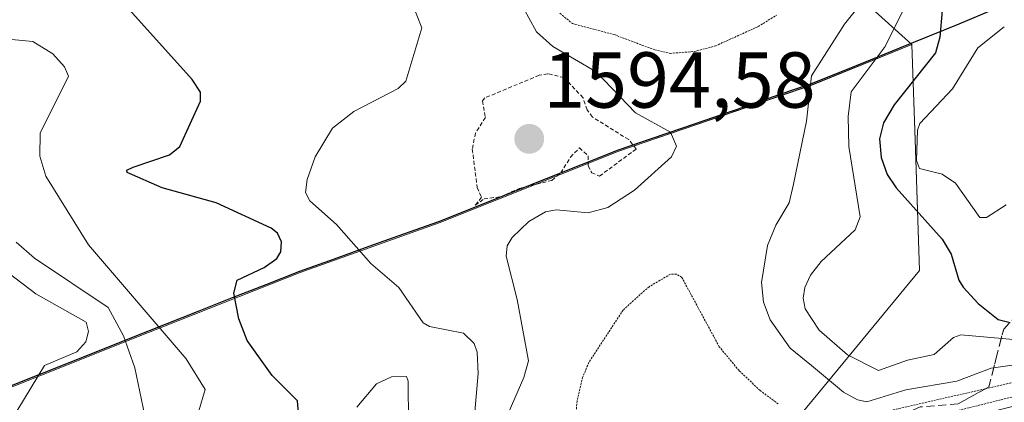
# Model space of a CAD drawing. Units: metres. Extents: x 679026 to 681829, y 4758531 to 4759855.
# Drawn here: x 680668 to 680792, y 4759177 to 4759226 of the extents above; entities that cross this region are included whole.
import ezdxf
from ezdxf.enums import TextEntityAlignment as Align

# ---------------------------------------------------------------- set-up
doc = ezdxf.new("R2010")
doc.units = ezdxf.units.M
doc.header["$MEASUREMENT"] = 0
for name, pattern in [('TRAZOS', [0.75, 0.5, -0.25]), ('TRAZOS2', [0.375, 0.25, -0.125]), ('TRAZOSX2', [1.5, 1, -0.5])]:
    doc.linetypes.add(name, pattern=pattern)
for name, color, linetype, lineweight in [('Arbolado forestal CxS', 92, 'Continuous', 0), ('Carátula', 7, 'Continuous', 5), ('Comunidad autónoma', 142, 'Continuous', 30), ('Curva de nivel auxiliar', 36, 'TRAZOS', 0), ('Curva de nivel maestra', 36, 'Continuous', 30), ('Curva de nivel normal', 36, 'Continuous', 0), ('Curva de nivel normal depresión', 36, 'TRAZOS2', 0), ('Municipio', 9, 'Continuous', 13), ('Municipio CxS', 142, 'Continuous', 0), ('Nación', 19, 'Continuous', 30), ('Provincia', 19, 'Continuous', 0), ('Punto de cota en terreno', 7, 'Continuous', 0), ('Rótulo de punto de cota en terreno', 19, 'Continuous', 0), ('Talud superficial', 39, 'TRAZOSX2', 0)]:
    doc.layers.add(name, color=color, linetype=linetype, lineweight=lineweight)
doc.styles.add('Arial', font='txt', dxfattribs={"height": 0.2})

# ---------------------------------------------------------------- blocks, each defined once
blk = doc.blocks.new('*U151')
at = {"layer": 'Arbolado forestal CxS', "color": 92, "linetype": 'Continuous', "lineweight": 0}
blk.add_polyline3d([(680795.1039, 4759177.1809, 1577.0003), (680780.2739, 4759173.4809, 1576.8498), (680780.0241, 4759173.4069, 1576.8332), (680770.9891, 4759170.2981, 1576.366), (680770.8545, 4759170.2469, 1576.3617), (680768.8115, 4759169.4113, 1576.2988), (680762.1139, 4759170.4143, 1577.0272), (680781.4797, 4759193.9085, 1598.1035), (680780.9751, 4759209.2295, 1603.856), (680780.5387, 4759222.4823, 1601.3239), (680759.0667, 4759241.8211, 1581.2183), (680751.1373, 4759240.9399, 1578.2795), (680737.5149, 4759250.2289, 1580.8397), (680722.3053, 4759255.5523, 1583.8315), (680705.5745, 4759263.1571, 1586.4141), (680691.1253, 4759271.5225, 1595.6627), (680703.2931, 4759282.9297, 1596.8232), (680726.1077, 4759295.8579, 1587.003), (680753.4851, 4759305.7443, 1590.7312), (680774.7787, 4759304.2233, 1594.9664), (680791.5093, 4759298.8999, 1608.1464), (680805.9585, 4759287.4927, 1619.3598)], dxfattribs=at)
blk = doc.blocks.new('*U153')
at = {"layer": 'Arbolado forestal CxS', "color": 92, "linetype": 'Continuous', "lineweight": 0}
blk.add_polyline3d([(680566.9123, 4759139.5999, 1610.2601), (680600.1313, 4759153.6901, 1608.8525), (680628.4907, 4759165.1003, 1604.193), (680658.5099, 4759175.9207, 1615.5694), (680681.9793, 4759185.2707, 1607.9053), (680703.1889, 4759193.6709, 1598.3089), (680720.7783, 4759199.9211, 1591.9136), (680743.4877, 4759208.9913, 1590.5945), (680767.8671, 4759217.3615, 1592.4591), (680780.5387, 4759222.4823, 1601.3239), (680780.9751, 4759209.2295, 1603.856), (680781.4797, 4759193.9085, 1598.1035), (680762.1139, 4759170.4143, 1577.0272), (680745.7933, 4759160.8623, 1576.3799), (680718.1869, 4759143.6011, 1576.7757), (680681.8157, 4759128.8817, 1578.5898), (680660.9473, 4759123.9867, 1576.3777), (680639.0389, 4759108.2703, 1577.241), (680639.5025, 4759103.8507, 1577.5081), (680629.1925, 4759099.2509, 1577.8349), (680606.0115, 4759089.4071, 1578.6824), (680584.6739, 4759081.8413, 1579.2778), (680573.8769, 4759078.5753, 1579.703), (680562.1445, 4759075.4269, 1579.9217)], dxfattribs=at)
blk = doc.blocks.new('*U183')
at = {"layer": 'Curva de nivel normal', "color": 36, "linetype": 'Continuous', "lineweight": 0}
blk.add_polyline3d([(680792.22, 4759224.72, 1605), (680788.88, 4759222.05, 1605), (680785.69, 4759216.88, 1605), (680781.53, 4759212.5, 1605), (680781.24, 4759211.65, 1605), (680781.11, 4759207.83, 1605), (680781.48, 4759206.81, 1605), (680784.35, 4759206.08, 1605), (680786.04, 4759204.95, 1605), (680789.14, 4759200.63, 1605), (680789.98, 4759200.6, 1605), (680792.46, 4759202.23, 1605)], dxfattribs=at)
blk = doc.blocks.new('*U184')
at = {"layer": 'Curva de nivel normal', "color": 36, "linetype": 'Continuous', "lineweight": 0}
blk.add_polyline3d([(680666.5, 4759167.38, 1610), (680669.81, 4759166.32, 1610), (680671.57, 4759166.38, 1610), (680672.46, 4759166.94, 1610), (680673.46, 4759169.01, 1610), (680674.54, 4759169.5, 1610), (680680.58, 4759168.22, 1610), (680682.5, 4759168.41, 1610), (680684.34, 4759169.66, 1610), (680685.2, 4759170.83, 1610), (680683.55, 4759175.54, 1610), (680682.28, 4759181.61, 1610), (680680.84, 4759185.66, 1610), (680678.92, 4759189.22, 1610), (680669.62, 4759195.49, 1610), (680667.28, 4759197.48, 1610)], dxfattribs=at)
blk = doc.blocks.new('*U187')
at = {"layer": 'Curva de nivel normal', "color": 36, "linetype": 'Continuous', "lineweight": 0}
blk.add_polyline3d([(680666.54, 4759156.56, 1605), (680669.98, 4759157.85, 1605), (680676.67, 4759159.15, 1605), (680678.27, 4759159.79, 1605), (680681.12, 4759161.1, 1605), (680684.48, 4759161.62, 1605), (680688.96, 4759162.87, 1605), (680690.42, 4759163.83, 1605), (680691.02, 4759165.22, 1605), (680691.22, 4759167.48, 1605), (680690.39, 4759176.16, 1605), (680691.2, 4759178.87, 1605), (680688.77, 4759182.76, 1605), (680676.43, 4759197.17, 1605), (680671.05, 4759205.84, 1605), (680670.26, 4759208.36, 1605), (680670.31, 4759211.28, 1605), (680673.9, 4759218.49, 1605), (680673.42, 4759219.66, 1605), (680671.91, 4759221.29, 1605), (680669.38, 4759222.84, 1605), (680665.4, 4759223.25, 1605)], dxfattribs=at)
blk = doc.blocks.new('*U208')
at = {"layer": 'Curva de nivel maestra', "color": 36, "linetype": 'Continuous', "lineweight": 30}
blk.add_polyline3d([(680703.14, 4759173.84, 1600), (680702.84, 4759177.43, 1600), (680699.65, 4759180.65, 1600), (680696.51, 4759185.07, 1600), (680695.44, 4759187.81, 1600), (680694.8, 4759191.05, 1600), (680695.25, 4759192.71, 1600), (680698.66, 4759194.3, 1600), (680700.25, 4759195.44, 1600), (680700.77, 4759196.27, 1600), (680700.84, 4759197.53, 1600), (680700.34, 4759198.65, 1600), (680699.52, 4759199.28, 1600), (680692.58, 4759202.46, 1600), (680685.75, 4759204.36, 1600), (680681.33, 4759206.32, 1600), (680681.3, 4759206.6, 1600), (680682.07, 4759206.98, 1600), (680686.67, 4759208.54, 1600), (680687.98, 4759209.6, 1600), (680690.61, 4759215.32, 1600), (680690.61, 4759216.44, 1600), (680689.55, 4759218.04, 1600), (680681.62, 4759226.87, 1600)], dxfattribs=at)
blk = doc.blocks.new('*U218')
at = {"layer": 'Curva de nivel maestra', "color": 36, "linetype": 'Continuous', "lineweight": 30}
blk.add_polyline3d([(680792.34, 4759244.4, 1600), (680787.49, 4759237.09, 1600), (680785.69, 4759233.68, 1600), (680784.66, 4759230.2, 1600), (680784.06, 4759223.39, 1600), (680783.5, 4759221.41, 1600), (680778.28, 4759214.86, 1600), (680776.95, 4759212.56, 1600), (680776.44, 4759210.55, 1600), (680776.65, 4759208.21, 1600), (680777.43, 4759206.06, 1600), (680778.56, 4759204.37, 1600), (680784.38, 4759197.87, 1600), (680785.51, 4759195.99, 1600), (680786.48, 4759192.71, 1600), (680787.02, 4759191.82, 1600), (680788.93, 4759189.74, 1600), (680791.43, 4759187.72, 1600), (680792.94, 4759187.34, 1600)], dxfattribs=at)
blk = doc.blocks.new('5PATER')
at = {"layer": 'Carátula', "linetype": 'Continuous', "lineweight": 5}
h = blk.add_hatch(color=250, dxfattribs=at)
edge = h.paths.add_edge_path()
edge.add_ellipse((0, 0.01), major_axis=(-1.33, -1.34), ratio=0.999422, start_angle=0, end_angle=360)

msp = doc.modelspace()

# ---------------------------------------------------------------- linework, layer by layer
at = {"layer": 'Arbolado forestal CxS', "color": 92, "linetype": 'Continuous', "lineweight": 0}
for points in [[(680805.96, 4759287.49, 1619.36), (680791.51, 4759298.9, 1608.15), (680774.78, 4759304.22, 1594.97), (680753.49, 4759305.74, 1590.73), (680726.11, 4759295.86, 1587), (680703.29, 4759282.93, 1596.82), (680691.13, 4759271.52, 1595.66), (680705.57, 4759263.16, 1586.41), (680722.31, 4759255.55, 1583.83), (680737.51, 4759250.23, 1580.84), (680751.14, 4759240.94, 1578.28), (680759.07, 4759241.82, 1581.22), (680780.54, 4759222.48, 1601.32), (680767.87, 4759217.36, 1592.46), (680743.49, 4759208.99, 1590.59), (680720.78, 4759199.92, 1591.91), (680703.19, 4759193.67, 1598.31), (680681.98, 4759185.27, 1607.91), (680658.51, 4759175.92, 1615.57), (680628.49, 4759165.1, 1604.19), (680600.13, 4759153.69, 1608.85), (680566.91, 4759139.6, 1610.26)], [(680805.96, 4759287.49, 1619.36), (680791.51, 4759298.9, 1608.15), (680774.78, 4759304.22, 1594.97), (680753.49, 4759305.74, 1590.73), (680726.11, 4759295.86, 1587), (680703.29, 4759282.93, 1596.82), (680691.13, 4759271.52, 1595.66), (680705.57, 4759263.16, 1586.41), (680722.31, 4759255.55, 1583.83), (680737.51, 4759250.23, 1580.84), (680751.14, 4759240.94, 1578.28), (680759.07, 4759241.82, 1581.22), (680780.54, 4759222.48, 1601.32)], [(680805.96, 4759287.49, 1619.36), (680791.51, 4759298.9, 1608.15), (680774.78, 4759304.22, 1594.97), (680753.49, 4759305.74, 1590.73), (680726.11, 4759295.86, 1587), (680703.29, 4759282.93, 1596.82), (680691.13, 4759271.52, 1595.66), (680705.57, 4759263.16, 1586.41), (680722.31, 4759255.55, 1583.83), (680737.51, 4759250.23, 1580.84), (680751.14, 4759240.94, 1578.28), (680759.07, 4759241.82, 1581.22), (680780.54, 4759222.48, 1601.32)], [(680780.54, 4759222.48, 1601.32), (680767.87, 4759217.36, 1592.46), (680743.49, 4759208.99, 1590.59), (680720.78, 4759199.92, 1591.91), (680703.19, 4759193.67, 1598.31), (680681.98, 4759185.27, 1607.91), (680658.51, 4759175.92, 1615.57), (680628.49, 4759165.1, 1604.19), (680600.13, 4759153.69, 1608.85), (680566.91, 4759139.6, 1610.26), (680540.13, 4759130.65, 1614.86), (680526.58, 4759125.03, 1611.16), (680498.71, 4759114.53, 1605.04), (680479.49, 4759107.46, 1599.14), (680445.51, 4759093.73, 1596.18), (680411.49, 4759080.37, 1588.9), (680376.95, 4759067.76, 1590.34), (680344.58, 4759054.96, 1593.96)], [(680780.54, 4759222.48, 1601.32), (680767.87, 4759217.36, 1592.46), (680743.49, 4759208.99, 1590.59), (680720.78, 4759199.92, 1591.91), (680703.19, 4759193.67, 1598.31), (680681.98, 4759185.27, 1607.91), (680658.51, 4759175.92, 1615.57), (680628.49, 4759165.1, 1604.19), (680600.13, 4759153.69, 1608.85), (680566.91, 4759139.6, 1610.26), (680540.13, 4759130.65, 1614.86), (680526.58, 4759125.03, 1611.16), (680498.71, 4759114.53, 1605.04), (680479.49, 4759107.46, 1599.14), (680445.51, 4759093.73, 1596.18), (680411.49, 4759080.37, 1588.9), (680376.95, 4759067.76, 1590.34), (680344.58, 4759054.96, 1593.96)], [(680780.54, 4759222.48, 1601.32), (680780.98, 4759209.23, 1603.86), (680781.48, 4759193.91, 1598.1), (680762.11, 4759170.41, 1577.03)], [(680780.54, 4759222.48, 1601.32), (680780.98, 4759209.23, 1603.86), (680781.48, 4759193.91, 1598.1), (680762.11, 4759170.41, 1577.03)]]:
    msp.add_polyline3d(points, dxfattribs=at)
at = {"layer": 'Comunidad autónoma', "color": 142, "linetype": 'Continuous', "lineweight": 30}
msp.add_polyline3d([(680791.08, 4759226.97, 1604.59), (680786.47, 4759225.05, 1603.25), (680782.73, 4759223.54, 1598.72), (680778.99, 4759222.03, 1595.91), (680775.26, 4759220.51, 1594.1), (680771.52, 4759219, 1592.67), (680767.78, 4759217.49, 1589.94), (680763.71, 4759216.1, 1588.03), (680759.65, 4759214.7, 1587.16), (680755.58, 4759213.31, 1587.05), (680751.52, 4759211.92, 1588.82), (680747.46, 4759210.52, 1590.41), (680743.39, 4759209.13, 1592.3), (680738.85, 4759207.31, 1592.54), (680734.31, 4759205.5, 1592.13), (680729.76, 4759203.68, 1591.84), (680725.22, 4759201.87, 1591.85), (680720.68, 4759200.05, 1592.16), (680716.28, 4759198.49, 1592.69), (680711.88, 4759196.93, 1594.52), (680707.49, 4759195.36, 1596.78), (680703.09, 4759193.8, 1598.91), (680698.85, 4759192.12, 1599.7), (680694.61, 4759190.44, 1600.2), (680690.37, 4759188.76, 1601.51), (680686.13, 4759187.08, 1604.33), (680681.89, 4759185.4, 1608.79), (680677.98, 4759183.84, 1613.16), (680674.07, 4759182.28, 1614.52), (680670.16, 4759180.72, 1615.18), (680666.24, 4759179.17, 1616.7)], dxfattribs=at)
at = {"layer": 'Curva de nivel auxiliar', "color": 36, "linetype": 'TRAZOS', "lineweight": 0}
msp.add_polyline3d([(680725.33, 4759202.16, 1592.5), (680726.44, 4759202.96, 1592.5), (680728.52, 4759203.23, 1592.5), (680730.91, 4759204.29, 1592.5), (680735, 4759205.31, 1592.5), (680736.15, 4759206.25, 1592.5), (680737.37, 4759208.24, 1592.5), (680738.5, 4759209.41, 1592.5), (680739.6, 4759208.4, 1592.5), (680739.62, 4759207.15, 1592.5), (680740.05, 4759206.28, 1592.5), (680741.04, 4759205.85, 1592.5), (680745.68, 4759209.27, 1592.5), (680744.73, 4759210.46, 1592.5), (680740.15, 4759213.31, 1592.5), (680739.47, 4759214.22, 1592.5), (680738.96, 4759215.75, 1592.5), (680736.55, 4759218.3, 1592.5), (680734.49, 4759218.78, 1592.5), (680733.42, 4759218.59, 1592.5), (680726.56, 4759215.74, 1592.5), (680726.25, 4759215.35, 1592.5), (680726.62, 4759213.27, 1592.5), (680725.36, 4759211.29, 1592.5), (680724.95, 4759209.26, 1592.5), (680725.58, 4759204.42, 1592.5), (680726.11, 4759203.18, 1592.5), (680725.33, 4759202.16, 1592.5)], dxfattribs=at)
at = {"layer": 'Curva de nivel normal', "color": 36, "linetype": 'Continuous', "lineweight": 0}
for points in [[(680810.09, 4759184.34, 1590), (680790.57, 4759181.57, 1590), (680786.21, 4759179.92, 1590), (680779.78, 4759178.85, 1590), (680774.83, 4759177.33, 1590), (680773.68, 4759177.57, 1590), (680771.9, 4759178.53, 1590), (680767.86, 4759181.89, 1590), (680765.16, 4759184.08, 1590), (680762.62, 4759187.66, 1590), (680761.76, 4759189.93, 1590), (680761.54, 4759192.4, 1590), (680762.3, 4759197.08, 1590), (680763.34, 4759199.66, 1590), (680765, 4759202.46, 1590), (680765.58, 4759204.82, 1590), (680767.2, 4759212.77, 1590), (680767.83, 4759218.54, 1590), (680772.02, 4759225.03, 1590), (680782.49, 4759238.15, 1590)], [(680783.83, 4759235.66, 1595), (680777.16, 4759222.21, 1595), (680772.86, 4759216.48, 1595), (680772.47, 4759213.36, 1595), (680772.55, 4759209.58, 1595), (680773.98, 4759200.7, 1595), (680773.37, 4759199.07, 1595), (680769.07, 4759195.07, 1595), (680767.73, 4759193.33, 1595), (680766.99, 4759191.77, 1595), (680766.78, 4759190.4, 1595), (680767.05, 4759189.05, 1595), (680768.8, 4759186.39, 1595), (680772.38, 4759183.25, 1595), (680776.33, 4759181.28, 1595), (680780, 4759182.58, 1595), (680783.36, 4759183.31, 1595), (680785.78, 4759185.44, 1595), (680786.71, 4759185.79, 1595), (680795.74, 4759184.99, 1595)], [(680725.28, 4759176.04, 1595), (680725.71, 4759180.89, 1595), (680725.58, 4759183.59, 1595), (680725.2, 4759184.69, 1595), (680723.85, 4759185.99, 1595), (680719.56, 4759186.85, 1595), (680718.74, 4759187.28, 1595), (680715.66, 4759191.75, 1595), (680712.13, 4759194.78, 1595), (680707.79, 4759199.75, 1595), (680704.43, 4759202.71, 1595), (680703.86, 4759203.76, 1595), (680704.06, 4759205.42, 1595), (680705.1, 4759208.29, 1595), (680707.29, 4759211.89, 1595), (680709.97, 4759214.02, 1595), (680715.6, 4759216.9, 1595), (680716.57, 4759217.83, 1595), (680718.56, 4759224.57, 1595), (680717.33, 4759227.81, 1595)], [(680731.15, 4759227.6, 1590), (680733.07, 4759224.1, 1590), (680735.15, 4759222.24, 1590), (680740.61, 4759219.02, 1590), (680745.61, 4759213.86, 1590), (680750, 4759211.4, 1590), (680750.77, 4759209.65, 1590), (680750.16, 4759208.28, 1590), (680745.46, 4759204.05, 1590), (680742.09, 4759201.89, 1590), (680739.6, 4759201.2, 1590), (680735.54, 4759201.59, 1590), (680734.23, 4759201.35, 1590), (680732.11, 4759200.12, 1590), (680729.99, 4759198.1, 1590), (680729.36, 4759197.02, 1590), (680729.22, 4759195.71, 1590), (680730.62, 4759190.23, 1590), (680732.05, 4759182.51, 1590), (680731.48, 4759180.37, 1590), (680728.36, 4759173.21, 1590)], [(680662.98, 4759196.09, 1615), (680669.77, 4759190.96, 1615), (680676.15, 4759187.37, 1615), (680676.44, 4759186.2, 1615), (680676.1, 4759184.9, 1615), (680674.95, 4759183.63, 1615), (680670.88, 4759181.91, 1615), (680666.64, 4759174.96, 1615)], [(680710.37, 4759176.66, 1595), (680712.83, 4759179.59, 1595), (680714.73, 4759180.48, 1595), (680716.63, 4759180.52, 1595), (680716.87, 4759179.93, 1595), (680716.89, 4759174.72, 1595)]]:
    msp.add_polyline3d(points, dxfattribs=at)
at = {"layer": 'Curva de nivel normal depresión', "color": 36, "linetype": 'TRAZOS2', "lineweight": 0}
for points in [[(680736.04, 4759226.42, 1585), (680737.62, 4759225.12, 1585), (680742.9, 4759223.73, 1585), (680748.02, 4759221.8, 1585), (680749.99, 4759221.36, 1585)], [(680749.99, 4759221.36, 1585), (680753, 4759221.59, 1585), (680755.7, 4759222.3, 1585), (680761.11, 4759224.75, 1585), (680763.44, 4759226.2, 1585)], [(680763.64, 4759177.05, 1585), (680761.34, 4759178.75, 1585), (680758.69, 4759181.26, 1585), (680756.19, 4759184.26, 1585), (680751.44, 4759193.05, 1585), (680750.76, 4759193.47, 1585), (680750, 4759193.44, 1585), (680747.3, 4759191.87, 1585), (680744.02, 4759188.9, 1585), (680739.69, 4759182.3, 1585), (680738.91, 4759180.41, 1585), (680738.21, 4759177.4, 1585), (680737.66, 4759171.73, 1585)], [(680799.25, 4759181.13, 1585), (680776.39, 4759175.88, 1585)], [(680793.54, 4759178.01, 1580), (680779.81, 4759174.58, 1580)]]:
    msp.add_polyline3d(points, dxfattribs=at)
at = {"layer": 'Municipio', "color": 9, "linetype": 'Continuous', "lineweight": 13}
msp.add_polyline3d([(680791.08, 4759226.97, 1604.59), (680786.47, 4759225.05, 1603.25), (680782.73, 4759223.54, 1598.72), (680778.99, 4759222.03, 1595.91), (680775.26, 4759220.51, 1594.1), (680771.52, 4759219, 1592.67), (680767.78, 4759217.49, 1589.94), (680763.71, 4759216.1, 1588.03), (680759.65, 4759214.7, 1587.16), (680755.58, 4759213.31, 1587.05), (680751.52, 4759211.92, 1588.82), (680747.46, 4759210.52, 1590.41), (680743.39, 4759209.13, 1592.3), (680738.85, 4759207.31, 1592.54), (680734.31, 4759205.5, 1592.13), (680729.76, 4759203.68, 1591.84), (680725.22, 4759201.87, 1591.85), (680720.68, 4759200.05, 1592.16), (680716.28, 4759198.49, 1592.69), (680711.88, 4759196.93, 1594.52), (680707.49, 4759195.36, 1596.78), (680703.09, 4759193.8, 1598.91), (680698.85, 4759192.12, 1599.7), (680694.61, 4759190.44, 1600.2), (680690.37, 4759188.76, 1601.51), (680686.13, 4759187.08, 1604.33), (680681.89, 4759185.4, 1608.79), (680677.98, 4759183.84, 1613.16), (680674.07, 4759182.28, 1614.52), (680670.16, 4759180.72, 1615.18), (680666.24, 4759179.17, 1616.7)], dxfattribs=at)
at = {"layer": 'Municipio CxS', "color": 142, "linetype": 'Continuous', "lineweight": 0}
msp.add_polyline3d([(680666.24, 4759179.17, 1616.7), (680670.16, 4759180.72, 1615.18), (680674.07, 4759182.28, 1614.52), (680677.98, 4759183.84, 1613.16), (680681.89, 4759185.4, 1608.79), (680686.13, 4759187.08, 1604.33), (680690.37, 4759188.76, 1601.51), (680694.61, 4759190.44, 1600.2), (680698.85, 4759192.12, 1599.7), (680703.09, 4759193.8, 1598.91), (680707.49, 4759195.36, 1596.78), (680711.88, 4759196.93, 1594.52), (680716.28, 4759198.49, 1592.69), (680720.68, 4759200.05, 1592.16), (680725.22, 4759201.87, 1591.85), (680729.76, 4759203.68, 1591.84), (680734.31, 4759205.5, 1592.13), (680738.85, 4759207.31, 1592.54), (680743.39, 4759209.13, 1592.3), (680747.46, 4759210.52, 1590.41), (680751.52, 4759211.92, 1588.82), (680755.58, 4759213.31, 1587.05), (680759.65, 4759214.7, 1587.16), (680763.71, 4759216.1, 1588.03), (680767.78, 4759217.49, 1589.94), (680771.52, 4759219, 1592.67), (680775.26, 4759220.51, 1594.1), (680778.99, 4759222.03, 1595.91), (680782.73, 4759223.54, 1598.72), (680786.47, 4759225.05, 1603.25), (680791.08, 4759226.97, 1604.59)], dxfattribs=at)
at = {"layer": 'Nación', "color": 19, "linetype": 'Continuous', "lineweight": 30}
msp.add_polyline3d([(680791.08, 4759226.97, 1604.59), (680786.47, 4759225.05, 1603.25), (680782.73, 4759223.54, 1598.72), (680778.99, 4759222.03, 1595.91), (680775.26, 4759220.51, 1594.1), (680771.52, 4759219, 1592.67), (680767.78, 4759217.49, 1589.94), (680763.71, 4759216.1, 1588.03), (680759.65, 4759214.7, 1587.16), (680755.58, 4759213.31, 1587.05), (680751.52, 4759211.92, 1588.82), (680747.46, 4759210.52, 1590.41), (680743.39, 4759209.13, 1592.3), (680738.85, 4759207.31, 1592.54), (680734.31, 4759205.5, 1592.13), (680729.76, 4759203.68, 1591.84), (680725.22, 4759201.87, 1591.85), (680720.68, 4759200.05, 1592.16), (680716.28, 4759198.49, 1592.69), (680711.88, 4759196.93, 1594.52), (680707.49, 4759195.36, 1596.78), (680703.09, 4759193.8, 1598.91), (680698.85, 4759192.12, 1599.7), (680694.61, 4759190.44, 1600.2), (680690.37, 4759188.76, 1601.51), (680686.13, 4759187.08, 1604.33), (680681.89, 4759185.4, 1608.79), (680677.98, 4759183.84, 1613.16), (680674.07, 4759182.28, 1614.52), (680670.16, 4759180.72, 1615.18), (680666.24, 4759179.17, 1616.7)], dxfattribs=at)
at = {"layer": 'Provincia', "color": 19, "linetype": 'Continuous', "lineweight": 0}
msp.add_polyline3d([(680791.08, 4759226.97, 1604.59), (680786.47, 4759225.05, 1603.25), (680782.73, 4759223.54, 1598.72), (680778.99, 4759222.03, 1595.91), (680775.26, 4759220.51, 1594.1), (680771.52, 4759219, 1592.67), (680767.78, 4759217.49, 1589.94), (680763.71, 4759216.1, 1588.03), (680759.65, 4759214.7, 1587.16), (680755.58, 4759213.31, 1587.05), (680751.52, 4759211.92, 1588.82), (680747.46, 4759210.52, 1590.41), (680743.39, 4759209.13, 1592.3), (680738.85, 4759207.31, 1592.54), (680734.31, 4759205.5, 1592.13), (680729.76, 4759203.68, 1591.84), (680725.22, 4759201.87, 1591.85), (680720.68, 4759200.05, 1592.16), (680716.28, 4759198.49, 1592.69), (680711.88, 4759196.93, 1594.52), (680707.49, 4759195.36, 1596.78), (680703.09, 4759193.8, 1598.91), (680698.85, 4759192.12, 1599.7), (680694.61, 4759190.44, 1600.2), (680690.37, 4759188.76, 1601.51), (680686.13, 4759187.08, 1604.33), (680681.89, 4759185.4, 1608.79), (680677.98, 4759183.84, 1613.16), (680674.07, 4759182.28, 1614.52), (680670.16, 4759180.72, 1615.18), (680666.24, 4759179.17, 1616.7)], dxfattribs=at)
at = {"layer": 'Talud superficial', "color": 39, "linetype": 'TRAZOSX2', "lineweight": 0}
for points in [[(680790.25, 4759179.21, 1584.45), (680791.2, 4759182.86, 1590.8), (680792.15, 4759186.52, 1597.56), (680795.32, 4759189.81, 1601.49), (680799.46, 4759189.55, 1598.82), (680803.6, 4759189.28, 1596.8), (680811.87, 4759188.76, 1594.09), (680816.85, 4759188.56, 1592.32), (680821.83, 4759188.37, 1587.84), (680831.79, 4759187.97, 1583.83), (680837.21, 4759182.51, 1578.8)], [(680786.37, 4759177.05, 1581.48), (680787.66, 4759177.77, 1583.49), (680788.96, 4759178.49, 1584.43), (680790.25, 4759179.21, 1584.45), (680790.72, 4759181.04, 1587.58), (680791.2, 4759182.86, 1590.8), (680791.67, 4759184.69, 1593.02), (680792.15, 4759186.52, 1597.56), (680793.21, 4759187.62, 1600.59)], [(680790.25, 4759179.21, 1584.45), (680786.37, 4759177.05, 1581.48), (680781.57, 4759176.67, 1584.4), (680777.32, 4759174.82, 1581.05), (680775.18, 4759173.13, 1579.05), (680773.42, 4759170.74, 1576.65), (680771.66, 4759168.36, 1576.39)]]:
    msp.add_polyline3d(points, dxfattribs=at)

# ---------------------------------------------------------------- block references
at = {"layer": 'Arbolado forestal CxS', "color": 92, "linetype": 'Continuous', "lineweight": 0}
for name in ['*U151', '*U153']:
    msp.add_blockref(name, (0, 0), dxfattribs=at)
at = {"layer": 'Curva de nivel maestra', "color": 36, "linetype": 'Continuous', "lineweight": 30}
for name in ['*U218', '*U208']:
    msp.add_blockref(name, (0, 0), dxfattribs=at)
at = {"layer": 'Curva de nivel normal', "color": 36, "linetype": 'Continuous', "lineweight": 0}
for name in ['*U183', '*U187', '*U184']:
    msp.add_blockref(name, (0, 0), dxfattribs=at)
at = {"layer": 'Punto de cota en terreno', "linetype": 'Continuous', "lineweight": 0}
msp.add_blockref('5PATER', (680732.16, 4759210.55, 1594.58), dxfattribs=at)

# ---------------------------------------------------------------- texts
at = {"layer": 'Rótulo de punto de cota en terreno', "color": 19, "linetype": 'Continuous', "lineweight": 0, "style": 'Arial'}
msp.add_text('1594,58', height=7, dxfattribs=at).set_placement((680733.92, 4759212.31), align=Align.BOTTOM_LEFT)

doc.saveas('drawing.dxf')
